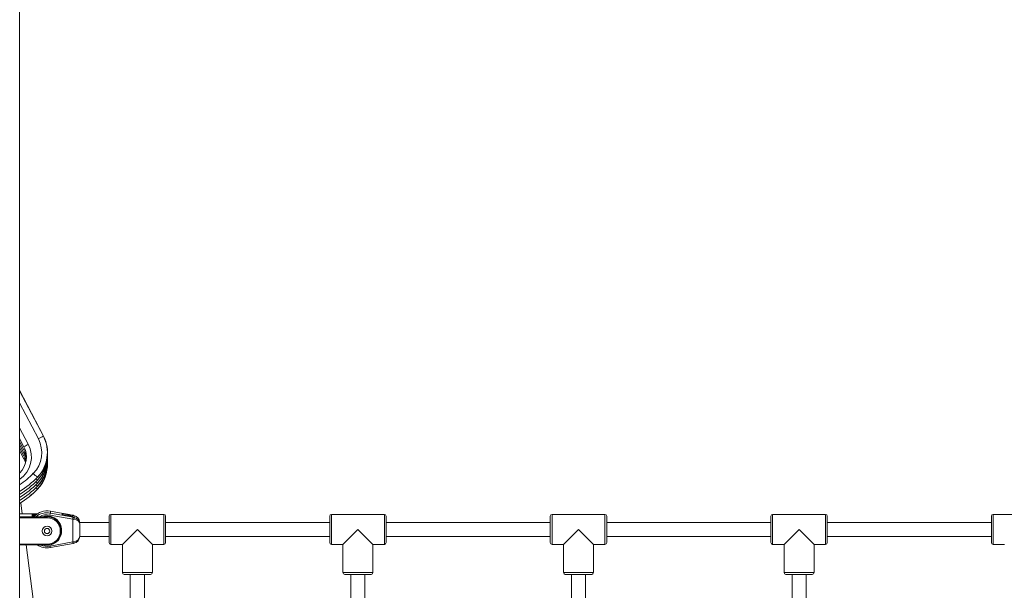
# Model space of a CAD drawing. Units: millimetres. Extents: x 2083 to 2186, y 2203 to 2339.
# Drawn here: x 2139 to 2150, y 2316 to 2323 of the extents above; entities that cross this region are included whole.
import ezdxf

# ---------------------------------------------------------------- set-up
doc = ezdxf.new("R2010")
doc.units = ezdxf.units.MM

msp = doc.modelspace()

# ---------------------------------------------------------------- linework, layer by layer
at = {"color": 0, "linetype": 'Continuous', "lineweight": 15}
for p, q in [((2138.791, 2304.988), (2138.791, 2323.946)), ((2139.062, 2317.808), (2138.791, 2318.329)), ((2139.062, 2317.808), (2138.791, 2318.328)), ((2138.791, 2318.325), (2139.06, 2317.808)), ((2139.003, 2317.78), (2138.791, 2318.187)), ((2138.791, 2317.905), (2138.889, 2317.717)), ((2139.06, 2317.808), (2139.062, 2317.808)), ((2138.791, 2317.782), (2138.84, 2317.689)), ((2138.791, 2317.748), (2138.84, 2317.655)), ((2138.791, 2317.714), (2138.84, 2317.621)), ((2138.791, 2317.68), (2138.84, 2317.586)), ((2138.791, 2317.645), (2138.84, 2317.552)), ((2138.84, 2317.689), (2138.84, 2317.689)), ((2138.84, 2317.655), (2138.84, 2317.655)), ((2138.84, 2317.621), (2138.84, 2317.621)), ((2138.84, 2317.586), (2138.84, 2317.586)), ((2138.84, 2317.552), (2138.84, 2317.552)), ((2138.993, 2317.346), (2138.995, 2317.346)), ((2138.993, 2317.311), (2138.995, 2317.311)), ((2138.993, 2317.277), (2138.995, 2317.277)), ((2138.995, 2317.346), (2138.995, 2317.346)), ((2138.995, 2317.277), (2138.995, 2317.277)), ((2138.993, 2317.243), (2138.995, 2317.243)), ((2138.993, 2317.209), (2138.995, 2317.209)), ((2138.995, 2317.243), (2138.995, 2317.243)), ((2138.995, 2317.209), (2138.995, 2317.209)), ((2138.821, 2316.928), (2138.805, 2317.054)), ((2138.991, 2316.928), (2138.791, 2316.928)), ((2138.991, 2316.928), (2138.791, 2316.928)), ((2138.932, 2316.897), (2138.932, 2316.925)), ((2138.941, 2316.919), (2138.952, 2316.919)), ((2138.942, 2316.915), (2138.942, 2316.896)), ((2138.952, 2316.927), (2138.952, 2316.916)), ((2138.952, 2316.927), (2138.988, 2316.927)), ((2138.952, 2316.916), (2138.952, 2316.896)), ((2138.974, 2316.916), (2138.952, 2316.916)), ((2139.392, 2316.868), (2139.135, 2316.915)), ((2139.139, 2316.959), (2139.138, 2316.959)), ((2139.284, 2316.932), (2139.139, 2316.959)), ((2139.139, 2316.937), (2139.139, 2316.959)), ((2139.139, 2316.959), (2139.139, 2316.959)), ((2139.284, 2316.932), (2139.139, 2316.959)), ((2139.139, 2316.937), (2139.396, 2316.889)), ((2140.425, 2316.922), (2139.825, 2316.922)), ((2139.825, 2316.922), (2139.825, 2316.582)), ((2140.425, 2316.582), (2140.425, 2316.922)), ((2142.925, 2316.922), (2142.325, 2316.922)), ((2142.325, 2316.922), (2142.325, 2316.582)), ((2142.925, 2316.582), (2142.925, 2316.922)), ((2145.425, 2316.922), (2144.825, 2316.922)), ((2144.825, 2316.922), (2144.825, 2316.582)), ((2145.425, 2316.582), (2145.425, 2316.922)), ((2147.925, 2316.922), (2147.325, 2316.922)), ((2147.325, 2316.922), (2147.325, 2316.582)), ((2147.925, 2316.582), (2147.925, 2316.922)), ((2150.425, 2316.922), (2149.825, 2316.922)), ((2149.825, 2316.922), (2149.825, 2316.582)), ((2138.791, 2316.894), (2139.102, 2316.894)), ((2139.102, 2316.883), (2138.791, 2316.883)), ((2139.102, 2316.896), (2138.952, 2316.896)), ((2139.102, 2316.896), (2138.952, 2316.896)), ((2138.952, 2316.896), (2138.952, 2316.896)), ((2139.102, 2316.894), (2139.102, 2316.896)), ((2139.102, 2316.896), (2139.102, 2316.896)), ((2139.102, 2316.883), (2139.102, 2316.894)), ((2139.396, 2316.912), (2139.382, 2316.914)), ((2139.396, 2316.911), (2139.382, 2316.914)), ((2139.391, 2316.901), (2139.39, 2316.902)), ((2139.392, 2316.61), (2139.392, 2316.868)), ((2139.396, 2316.911), (2139.396, 2316.912)), ((2139.407, 2316.887), (2139.407, 2316.909)), ((2139.407, 2316.909), (2139.407, 2316.909)), ((2139.805, 2316.832), (2139.471, 2316.832)), ((2139.472, 2316.817), (2139.472, 2316.814)), ((2139.472, 2316.814), (2139.472, 2316.677)), ((2139.805, 2316.602), (2139.805, 2316.902)), ((2140.445, 2316.902), (2140.445, 2316.602)), ((2142.305, 2316.832), (2140.445, 2316.832)), ((2142.305, 2316.602), (2142.305, 2316.902)), ((2142.945, 2316.902), (2142.945, 2316.602)), ((2144.805, 2316.832), (2142.945, 2316.832)), ((2144.805, 2316.602), (2144.805, 2316.902)), ((2145.445, 2316.902), (2145.445, 2316.602)), ((2147.305, 2316.832), (2145.445, 2316.832)), ((2147.305, 2316.602), (2147.305, 2316.902)), ((2147.945, 2316.902), (2147.945, 2316.602)), ((2149.805, 2316.832), (2147.945, 2316.832)), ((2149.805, 2316.602), (2149.805, 2316.902)), ((2139.047, 2316.734), (2139.047, 2316.733)), ((2139.157, 2316.733), (2139.157, 2316.734)), ((2139.262, 2316.735), (2139.262, 2316.736)), ((2139.267, 2316.737), (2139.267, 2316.739)), ((2140.125, 2316.752), (2139.955, 2316.582)), ((2140.295, 2316.582), (2140.125, 2316.752)), ((2142.625, 2316.752), (2142.455, 2316.582)), ((2142.795, 2316.582), (2142.625, 2316.752)), ((2145.125, 2316.752), (2144.955, 2316.582)), ((2145.295, 2316.582), (2145.125, 2316.752)), ((2147.625, 2316.752), (2147.455, 2316.582)), ((2147.795, 2316.582), (2147.625, 2316.752)), ((2138.791, 2316.584), (2139.102, 2316.584)), ((2139.102, 2316.575), (2139.102, 2316.584)), ((2139.135, 2316.563), (2139.392, 2316.61)), ((2139.139, 2316.545), (2139.396, 2316.592)), ((2139.472, 2316.672), (2139.805, 2316.672)), ((2139.825, 2316.582), (2139.955, 2316.582)), ((2139.955, 2316.582), (2139.955, 2316.262)), ((2140.295, 2316.582), (2140.425, 2316.582)), ((2140.295, 2316.262), (2140.295, 2316.582)), ((2140.445, 2316.672), (2142.305, 2316.672)), ((2142.325, 2316.582), (2142.455, 2316.582)), ((2142.455, 2316.582), (2142.455, 2316.262)), ((2142.795, 2316.582), (2142.925, 2316.582)), ((2142.795, 2316.262), (2142.795, 2316.582)), ((2142.945, 2316.672), (2144.805, 2316.672)), ((2144.825, 2316.582), (2144.955, 2316.582)), ((2144.955, 2316.582), (2144.955, 2316.262)), ((2145.295, 2316.262), (2145.295, 2316.582)), ((2145.295, 2316.582), (2145.425, 2316.582)), ((2145.445, 2316.672), (2147.305, 2316.672)), ((2147.325, 2316.582), (2147.455, 2316.582)), ((2147.455, 2316.582), (2147.455, 2316.262)), ((2147.795, 2316.262), (2147.795, 2316.582)), ((2147.795, 2316.582), (2147.925, 2316.582)), ((2147.945, 2316.672), (2149.805, 2316.672)), ((2149.825, 2316.582), (2149.955, 2316.582)), ((2138.791, 2316.575), (2139.102, 2316.575)), ((2139.782, 2309.332), (2138.865, 2316.575)), ((2139.955, 2316.262), (2140.295, 2316.262)), ((2142.455, 2316.262), (2142.795, 2316.262)), ((2144.955, 2316.262), (2145.295, 2316.262)), ((2147.455, 2316.262), (2147.795, 2316.262)), ((2140.275, 2316.242), (2139.975, 2316.242)), ((2140.045, 2316.242), (2140.045, 2314.572)), ((2140.205, 2314.572), (2140.205, 2316.242)), ((2142.775, 2316.242), (2142.475, 2316.242)), ((2142.545, 2316.242), (2142.545, 2314.435)), ((2142.705, 2314.428), (2142.705, 2316.242)), ((2145.275, 2316.242), (2144.975, 2316.242)), ((2145.045, 2316.242), (2145.045, 2314.435)), ((2145.205, 2314.428), (2145.205, 2316.242)), ((2147.775, 2316.242), (2147.475, 2316.242)), ((2147.545, 2316.242), (2147.545, 2314.435)), ((2147.705, 2314.428), (2147.705, 2316.242))]:
    msp.add_line(p, q, dxfattribs=at)
at = {"color": 0, "linetype": 'Continuous', "lineweight": 15, "flags": 128}
for points in [[(2139.062, 2317.807), (2139.062, 2317.808), (2139.062, 2317.808)], [(2138.858, 2317.505), (2138.852, 2317.524), (2138.84, 2317.552)], [(2138.995, 2317.311), (2138.995, 2317.312), (2138.994, 2317.313)], [(2139.273, 2316.923), (2139.274, 2316.922), (2139.277, 2316.92), (2139.284, 2316.918), (2139.294, 2316.915), (2139.307, 2316.912), (2139.321, 2316.909), (2139.336, 2316.907), (2139.35, 2316.904), (2139.364, 2316.902), (2139.375, 2316.901), (2139.384, 2316.9), (2139.389, 2316.9), (2139.391, 2316.901), (2139.391, 2316.901)], [(2139.287, 2316.932), (2139.285, 2316.931), (2139.285, 2316.93), (2139.286, 2316.93)], [(2139.383, 2316.913), (2139.381, 2316.914), (2139.38, 2316.915)], [(2139.381, 2316.912), (2139.381, 2316.912), (2139.383, 2316.913)], [(2139.102, 2316.573), (2139.078, 2316.574), (2139.073, 2316.575)]]:
    msp.add_lwpolyline(points, dxfattribs=at)
at = {"color": 0, "linetype": 'Continuous', "lineweight": 15}
for radius in [0.0549, 0.03]:
    msp.add_circle((2139.102, 2316.733), radius, dxfattribs=at)
for centre, radius, start, end in [((2138.704, 2317.623), 0.401, 316.1405, 27.4193), ((2138.706, 2317.623), 0.401, 316.1412, 27.4186), ((2139.299, 2317.241), 0.615, 112.943, 118.8493), ((2138.614, 2317.574), 0.31, 304.9499, 27.431), ((2139.082, 2317.314), 0.446, 115.5978, 122.8586), ((2138.7, 2317.623), 0.341, 316.1412, 27.4186), ((2138.618, 2317.574), 0.25, 313.9527, 27.4202), ((2138.878, 2317.607), 0.0615, 115.4473, 128.7123), ((2138.618, 2317.54), 0.25, 3.9149, 27.4136), ((2138.878, 2317.573), 0.0615, 115.4473, 128.7123), ((2138.618, 2317.505), 0.25, 7.8504, 27.4146), ((2138.878, 2317.538), 0.0615, 115.4473, 128.7123), ((2138.618, 2317.471), 0.25, 11.8247, 27.415), ((2138.706, 2317.589), 0.4, 316.1346, 2.4559), ((2138.878, 2317.504), 0.0615, 115.4473, 128.7123), ((2138.704, 2317.589), 0.4, 316.1322, 359.1846), ((2138.704, 2317.555), 0.4, 316.1322, 359.1846), ((2138.704, 2317.52), 0.4, 316.1322, 359.1846), ((2138.704, 2317.486), 0.4, 316.1322, 359.1846), ((2138.706, 2317.555), 0.4, 316.1346, 2.4559), ((2138.706, 2317.52), 0.4, 316.1346, 2.4559), ((2138.706, 2317.486), 0.4, 316.1346, 2.4559), ((2138.269, 2318.038), 0.938, 303.7999, 316.12), ((2139.227, 2317.657), 0.39, 223.872, 233.1171), ((2138.273, 2318.037), 0.998, 301.2673, 316.1209), ((2138.275, 2318.037), 0.998, 301.136, 316.1206), ((2138.273, 2318.003), 0.998, 301.2673, 316.1209), ((2138.275, 2318.003), 0.998, 301.136, 316.1206), ((2138.273, 2317.969), 0.998, 301.2673, 316.1209), ((2138.275, 2317.969), 0.998, 301.136, 316.1206), ((2139.065, 2317.419), 0.129, 226.1309, 236.2549), ((2139.065, 2317.385), 0.129, 226.1309, 236.2549), ((2139.065, 2317.35), 0.129, 226.1309, 236.2549), ((2138.273, 2317.935), 0.998, 301.2673, 316.1209), ((2138.275, 2317.935), 0.998, 301.136, 316.1206), ((2138.273, 2317.9), 0.998, 301.2673, 316.1209), ((2138.275, 2317.901), 0.998, 301.136, 316.1206), ((2139.065, 2317.316), 0.129, 226.1309, 236.2549), ((2138.947, 2316.862), 0.0645, 85.581, 103.4795), ((2138.932, 2316.915), 0.00998, 0.0903, 90.0901), ((2139.102, 2316.762), 0.2, 79.5398, 138.0404), ((2139.102, 2316.74), 0.2, 79.5508, 128.7864), ((2139.102, 2316.738), 0.18, 79.5557, 119.034), ((2138.692, 2317.002), 0.451, 348.9008, 351.6307), ((2139.394, 2317.246), 0.334, 251.017, 267.687), ((2139.27, 2316.575), 0.357, 72.0033, 87.2161), ((2139.825, 2316.902), 0.02, 90, 180), ((2140.425, 2316.902), 0.02, 0, 90), ((2142.325, 2316.902), 0.02, 90, 180), ((2142.925, 2316.902), 0.02, 0, 90), ((2144.825, 2316.902), 0.02, 90, 180), ((2145.425, 2316.902), 0.02, 0, 90), ((2147.325, 2316.902), 0.02, 90, 180), ((2147.925, 2316.902), 0.02, 0, 90), ((2149.825, 2316.902), 0.02, 90, 180), ((2138.947, 2316.96), 0.0645, 256.5205, 274.419), ((2138.932, 2316.887), 0.01, 64.3865, 90.0044), ((2139.102, 2316.739), 0.165, 0.122, 107.6806), ((2139.102, 2316.737), 0.165, 269.8976, 105.3379), ((2139.102, 2316.736), 0.16, 0.0903, 90.0901), ((2139.102, 2316.734), 0.16, 0.0903, 90.0901), ((2139.102, 2316.734), 0.15, 0.0903, 90.0901), ((2138.949, 2316.955), 0.451, 348.9008, 351.6307), ((2139.373, 2316.877), 0.0356, 342.7223, 17.2777), ((2139.102, 2316.734), 0.055, 0.1307, 179.8693), ((2139.102, 2316.734), 0.03, 180.4998, 359.5002), ((2139.102, 2316.735), 0.16, 269.9099, 359.9097), ((2139.102, 2316.734), 0.15, 269.9099, 359.9097), ((2139.255, 2316.766), 0.0322, 265.581, 283.4795), ((2139.682, 2316.659), 0.294, 189.5342, 193.1299), ((2139.381, 2316.603), 0.0274, 341.5706, 20.1137), ((2139.825, 2316.602), 0.02, 180, 270), ((2140.425, 2316.602), 0.02, 270, 0), ((2142.325, 2316.602), 0.02, 180, 270), ((2142.925, 2316.602), 0.02, 270, 0), ((2144.825, 2316.602), 0.02, 180, 270), ((2145.425, 2316.602), 0.02, 270, 0), ((2147.325, 2316.602), 0.02, 180, 270), ((2147.925, 2316.602), 0.02, 270, 0), ((2149.825, 2316.602), 0.02, 180, 270), ((2139.102, 2316.742), 0.2, 236.1913, 280.4472), ((2139.102, 2316.74), 0.181, 246.0445, 280.4422), ((2139.425, 2316.611), 0.294, 189.5352, 193.1282), ((2139.975, 2316.262), 0.02, 180, 270), ((2140.275, 2316.262), 0.02, 270, 0), ((2142.475, 2316.262), 0.02, 180, 270), ((2142.775, 2316.262), 0.02, 270, 0), ((2144.975, 2316.262), 0.02, 180, 270), ((2145.275, 2316.262), 0.02, 270, 0), ((2147.475, 2316.262), 0.02, 180, 270), ((2147.775, 2316.262), 0.02, 270, 0)]:
    msp.add_arc(centre, radius, start, end, dxfattribs=at)
for centre, major_axis, ratio, start_param, end_param in [((2139.392, 2316.874), (0.08, -0.0111), 0.077739, 4.723198, 4.905966), ((2139.396, 2316.907), (0.06, -0.0111), 0.076616, 1.40223, 1.584998), ((2139.396, 2316.894), (0.06, -0.0111), 0.076616, 4.726591, 4.909359), ((2139.392, 2316.826), (0, 0.0845), 0.946718, 4.77687, 6.100417), ((2139.392, 2316.814), (0.08, 0), 0.937431, 0, 1.388028), ((2139.392, 2316.814), (0.08, 0), 0.668409, 0, 1.388028), ((2139.392, 2316.616), (0.08, 0.0111), 0.077739, 4.70158, 4.884349), ((2139.392, 2316.677), (0.08, 0), 0.826875, 4.895158, 6.283185), ((2139.392, 2316.677), (0, 0.0845), 0.946718, 3.324361, 4.712389)]:
    msp.add_ellipse(centre, major_axis=major_axis, ratio=ratio, start_param=start_param, end_param=end_param, dxfattribs=at)
for points, knots in [([(2139.284, 2316.932), (2139.284, 2316.932), (2139.283, 2316.932), (2139.281, 2316.931), (2139.277, 2316.93), (2139.275, 2316.927), (2139.273, 2316.925), (2139.273, 2316.923), (2139.273, 2316.923)], [0, 0, 0, 0, 0.088895, 0.377706, 0.576108, 0.763962, 0.961537, 1, 1, 1, 1]), ([(2139.391, 2316.903), (2139.391, 2316.905), (2139.391, 2316.907), (2139.389, 2316.91), (2139.387, 2316.912), (2139.385, 2316.913), (2139.384, 2316.914), (2139.382, 2316.914), (2139.382, 2316.914)], [0, 0, 0, 0, 0.205114, 0.350158, 0.495676, 0.672329, 0.985193, 1, 1, 1, 1]), ([(2139.396, 2316.592), (2139.397, 2316.592), (2139.4, 2316.593), (2139.404, 2316.594), (2139.407, 2316.594)], [0, 0, 0, 0, 0.250134, 1, 1, 1, 1])]:
    msp.add_open_spline(points, degree=3, knots=knots, dxfattribs=at)

doc.saveas('drawing.dxf')
